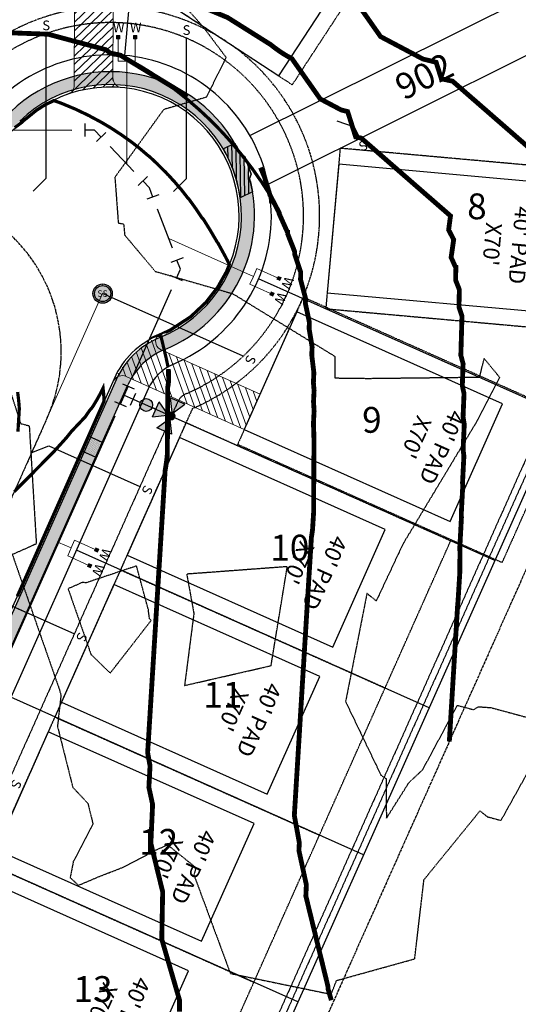
# Model space of a CAD drawing. Units: feet. Extents: x 2035326 to 2040369, y 13726881 to 13732844.
# Drawn here: x 2037844 to 2037999, y 13731769 to 13732075 of the extents above; entities that cross this region are included whole.
import ezdxf
from ezdxf.enums import TextEntityAlignment as Align

# ---------------------------------------------------------------- set-up
doc = ezdxf.new("R2010")
doc.units = ezdxf.units.FT
doc.header["$MEASUREMENT"] = 0
for name, pattern in [('CENTER2', [1.125, 0.75, -0.125, 0.125, -0.125]), ('HIDDEN2', [0.1875, 0.125, -0.0625]), ('INVISIBLE', [1000, 0, -1000]), ('PHANTOM2', [1.25, 0.625, -0.125, 0.125, -0.125, 0.125, -0.125]), ('SETBACK', [0.7625, 0.325, -0.0625, 0.0625, -0.0625, 0.0625, -0.0625, 0.0625, -0.0625])]:
    doc.linetypes.add(name, pattern=pattern)
for name, color, linetype, lineweight in [('C-DTLS', 2, 'Continuous', 0), ('CP-SSWR-MAIN-U1C', 6, 'Continuous', 0), ('CP-TOPO-MAJR-LOTS-U1C', 12, 'Continuous', 70), ('CP-TOPO-MINR- LOTS-U1C', 13, 'Continuous', 70), ('CP-WATR-SVRC-U1C', 3, 'Continuous', 0)]:
    doc.layers.add(name, color=color, linetype=linetype, lineweight=lineweight)
for name, color, linetype in [('C-LOTS-ANNO', 42, 'Continuous'), ('CE-TOPO-MAJR', 14, 'HIDDEN2'), ('CE-TOPO-MINR', 13, 'HIDDEN2'), ('CP-BLDG-SBCK-U1C', 1, 'SETBACK'), ('CP-DRWY-CDTL-U1C', 7, 'Continuous'), ('CP-PAD', 2, 'Continuous'), ('CP-PAD-SETBACK', 13, 'Continuous'), ('CP-PAD-TEXT', 1, 'Continuous'), ('CP-PROP-BNDY-U1C', 8, 'PHANTOM2'), ('CP-ROAD-CNTR-ALGN', 255, 'INVISIBLE'), ('CP-ROAD-CNTR-U1C', 1, 'CENTER2'), ('CP-ROAD-CURB-U1C', 2, 'Continuous'), ('CP-RWAY-ESMT-U1C', 3, 'Continuous'), ('CP-SSWR-CNTR-ALGN', 255, 'INVISIBLE'), ('CP-SSWR-STRC-U1C', 1, 'Continuous'), ('CP-SSWR-SVRC-U1C', 3, 'Continuous'), ('CP-SUBD-LOTS-U1C', 2, 'Continuous'), ('CP-SWLK-DVLP-U1C', 2, 'Continuous'), ('CP-SWLK-STRC-U1C', 1, 'Continuous'), ('CP-TOPO-MINR', 13, 'Continuous'), ('CP-UTIL-ESMT-U1C', 2, 'HIDDEN2'), ('CP-WATR-MAIN-U1C', 5, 'Continuous'), ('CP-WATR-STRC-U1C', 4, 'Continuous')]:
    doc.layers.add(name, color=color, linetype=linetype)
doc.styles.add('L60', font='ariali.ttf', dxfattribs={"height": 3})
doc.styles.get("Standard").update_dxf_attribs({"font": 'ariali.ttf'})

# ---------------------------------------------------------------- blocks, each defined once
blk = doc.blocks.new('*U137')
for p, q in [((0.01589950624431118, 0.0703363753770944), (-0.05881069025412453, 0.04172891937054977)), ((-0.02444967032482338, -0.05479245952690684), (0, 0)), ((0, 0), (-0.02145559200489729, 0.05603264737382568)), ((0.01207863602645218, -0.07109223974345769), (-0.06097797667608596, -0.03849267931036179))]:
    blk.add_line(p, q)
blk = doc.blocks.new('*U138')
for p, q in [((-0.05994765261082079, 0.04007840997909941), (-0.06005224483101974, -0.03992152164880098)), ((0, 0), (-0.05999994872092024, 7.84441651592604e-05)), ((0.04126514811627062, -0.04355671648486054), (0, 0)), ((0.07030295910618108, -0.01604661774067687), (0.01222733712637047, -0.07106681522903444))]:
    blk.add_line(p, q)
blk = doc.blocks.new('*U135')
for p, q in [((0, 0.0799999999999983), (0, 0.9787778837924623)), ((-0.0799999999999983, 0), (0, 0.0799999999999983))]:
    blk.add_line(p, q)
blk.add_text('S', height=0.06).set_placement((0, 0.9993477068405401), align=Align.CENTER)
blk = doc.blocks.new('*U132')
for p, q in [((0, 0.0799999999999983), (0, 0.9508334454142616)), ((-0.0799999999999983, 0), (0, 0.0799999999999983))]:
    blk.add_line(p, q)
blk.add_text('S', height=0.06).set_placement((0, 0.9714032684623394), align=Align.CENTER)
blk = doc.blocks.new('*U133')
blk.add_line((8.372421646475772e-17, 0.955773406248233), (-9.184850993605148e-17, 0))
blk.add_text('S', height=0.06).set_placement((8.372421646475772e-17, 0.9763432292963108), align=Align.CENTER)
blk = doc.blocks.new('*U121')
for p, q in [((0, 0.0799999999999983), (0, 0.7000000000020588)), ((0.07999999999999811, -2.939152317953585e-17), (-1.566619372836209e-16, 0.0799999999999983))]:
    blk.add_line(p, q)
blk.add_text('S', height=0.06).set_placement((0, 0.7205698230501365), align=Align.CENTER)
blk = doc.blocks.new('*U125')
for points in [[(-0.06319999999999482, 0.105000000000004), (-0.04319999999999879, 0.105000000000004), (-0.04319999999999879, 0.125), (-0.06319999999999482, 0.125)], [(0.04320000000001301, 0.105000000000004), (0.06320000000000903, 0.105000000000004), (0.06320000000000903, 0.125), (0.04320000000001301, 0.125)]]:
    blk.add_hatch(color=256).paths.add_polyline_path(points)
for p, q in [((-0.0531999999999897, -0.03499999999999659), (-0.0531999999999897, 0.105000000000004)), ((0.05320000000000391, -0.03499999999999659), (0.05320000000000391, 0.105000000000004)), ((-0.0531999999999897, -0.03499999999999659), (0, -0.03499999999999659)), ((0, -0.6725335839763222), (0, -0.03499999999999659)), ((0, -0.03499999999999659), (0.05320000000000391, -0.03499999999999659))]:
    blk.add_line(p, q)
for points in [[(-0.06319999999999482, 0.105000000000004), (-0.04319999999999879, 0.105000000000004), (-0.04319999999999879, 0.125), (-0.06319999999999482, 0.125)], [(0.04320000000001301, 0.105000000000004), (0.06320000000000903, 0.105000000000004), (0.06320000000000903, 0.125), (0.04320000000001301, 0.125)]]:
    blk.add_lwpolyline(points, close=True)
for p in [(-0.0494340947999774, 0.1452304956475245), (0.0563878244269489, 0.1452304956475245)]:
    blk.add_text('W', height=0.06).set_placement(p, align=Align.CENTER)
blk = doc.blocks.new('*U122')
for points in [[(-0.04257535462750941, 0.1056026941358582), (-0.02257535462751339, 0.1056026941358582), (-0.02257535462751339, 0.1256026941358543), (-0.04257535462750941, 0.1256026941358543)], [(0.0638246453724984, 0.1056026941358582), (0.08382464537249443, 0.1056026941358582), (0.08382464537249443, 0.1256026941358543), (0.0638246453724984, 0.1256026941358543)]]:
    blk.add_hatch(color=256).paths.add_polyline_path(points)
for p, q in [((-0.03257535462750429, -0.03439730586414232), (-0.03257535462750429, 0.1056026941358582)), ((0.07382464537248931, -0.03439730586414232), (0.07382464537248931, 0.1056026941358582)), ((-0.03257535462750429, -0.03439730586414232), (0.02062464537248541, -0.03439730586414232)), ((0.02062464537248541, -0.61068508880549), (0.02062464537248541, -0.03439730586414232)), ((0.02062464537248541, -0.03439730586414232), (0.07382464537248931, -0.03439730586414232))]:
    blk.add_line(p, q)
for points in [[(-0.04257535462750941, 0.1056026941358582), (-0.02257535462751339, 0.1056026941358582), (-0.02257535462751339, 0.1256026941358543), (-0.04257535462750941, 0.1256026941358543)], [(0.0638246453724984, 0.1056026941358582), (0.08382464537249443, 0.1056026941358582), (0.08382464537249443, 0.1256026941358543), (0.0638246453724984, 0.1256026941358543)]]:
    blk.add_lwpolyline(points, close=True)
for p in [(-0.02880944942749199, 0.1458331897833788), (0.0770124697994343, 0.1458331897833788)]:
    blk.add_text('W', height=0.06).set_placement(p, align=Align.CENTER)
blk = doc.blocks.new('*U123')
for points in [[(-0.06319999999999482, 0.105000000000004), (-0.04319999999999879, 0.105000000000004), (-0.04319999999999879, 0.125), (-0.06319999999999482, 0.125)], [(0.04320000000001301, 0.105000000000004), (0.06320000000000903, 0.105000000000004), (0.06320000000000903, 0.125), (0.04320000000001301, 0.125)]]:
    blk.add_hatch(color=256).paths.add_polyline_path(points)
for p, q in [((-0.0531999999999897, -0.03499999999999659), (-0.0531999999999897, 0.105000000000004)), ((0.05320000000000391, -0.03499999999999659), (0.05320000000000391, 0.105000000000004)), ((-0.0531999999999897, -0.03499999999999659), (0, -0.03499999999999659)), ((0, -0.1200187341009104), (0, -0.03499999999999659)), ((0, -0.03499999999999659), (0.05320000000000391, -0.03499999999999659))]:
    blk.add_line(p, q)
for points in [[(-0.06319999999999482, 0.105000000000004), (-0.04319999999999879, 0.105000000000004), (-0.04319999999999879, 0.125), (-0.06319999999999482, 0.125)], [(0.04320000000001301, 0.105000000000004), (0.06320000000000903, 0.105000000000004), (0.06320000000000903, 0.125), (0.04320000000001301, 0.125)]]:
    blk.add_lwpolyline(points, close=True)
for p in [(-0.0494340947999774, 0.1452304956475245), (0.0563878244269489, 0.1452304956475245)]:
    blk.add_text('W', height=0.06).set_placement(p, align=Align.CENTER)
blk = doc.blocks.new('*U113')
for points in [[(-0.06319999999999482, 0.105000000000004), (-0.04319999999999879, 0.105000000000004), (-0.04319999999999879, 0.125), (-0.06319999999999482, 0.125)], [(0.04320000000001301, 0.105000000000004), (0.06320000000000903, 0.105000000000004), (0.06320000000000903, 0.125), (0.04320000000001301, 0.125)]]:
    blk.add_hatch(color=256).paths.add_polyline_path(points)
for p, q in [((-0.0531999999999897, -0.03499999999999659), (-0.0531999999999897, 0.105000000000004)), ((0.05320000000000391, -0.03499999999999659), (0.05320000000000391, 0.105000000000004)), ((-0.0531999999999897, -0.03499999999999659), (0, -0.03499999999999659)), ((0, -0.8799999998937833), (0, -0.03499999999999659)), ((0, -0.03499999999999659), (0.05320000000000391, -0.03499999999999659))]:
    blk.add_line(p, q)
for points in [[(-0.06319999999999482, 0.105000000000004), (-0.04319999999999879, 0.105000000000004), (-0.04319999999999879, 0.125), (-0.06319999999999482, 0.125)], [(0.04320000000001301, 0.105000000000004), (0.06320000000000903, 0.105000000000004), (0.06320000000000903, 0.125), (0.04320000000001301, 0.125)]]:
    blk.add_lwpolyline(points, close=True)
for p in [(-0.0494340947999774, 0.1452304956475245), (0.0563878244269489, 0.1452304956475245)]:
    blk.add_text('W', height=0.06).set_placement(p, align=Align.CENTER)
blk = doc.blocks.new('Sewer Manhole')
h = blk.add_hatch(color=256)
h.dxf.hatch_style = 1
edge = h.paths.add_edge_path()
edge.add_arc((0, 0), 0.06, 0, 360)
blk.add_line((0.0005263199999916424, 0.05000040000000183), (0, 0.05000040000000183))
for radius in [0.06, 0.05000040000000001]:
    blk.add_circle((0, 0), radius)
at = {"style": 'L60'}
blk.add_text('SS', height=0.04, dxfattribs=at).set_placement((0, 0), align=Align.MIDDLE_CENTER)
blk = doc.blocks.new('*U38')
for p, q in [((0, 0.0799999999999983), (0, 0.1600000000835862)), ((0.07999999999999811, -2.939152317953585e-17), (-1.566619372836209e-16, 0.0799999999999983))]:
    blk.add_line(p, q)
blk.add_text('S', height=0.06).set_placement((0, 0.1805698231316639), align=Align.CENTER)
blk = doc.blocks.new('*U31')
for p, q in [((-0.0122273371470205, 0.07106681522549611), (-0.07030295911084723, 0.01604661772024653)), ((0, 0), (-0.04126514812893133, 0.04355671647286469)), ((0.02145559199996954, -0.05603264737569885), (0, 0)), ((0.05881069025043544, -0.04172891937571916), (-0.01589950625050963, -0.07033637537568363))]:
    blk.add_line(p, q)
blk = doc.blocks.new('*U24')
at = {"layer": 'CP-PAD'}
blk.add_lwpolyline([(-20, 0), (20, 0), (20, 70), (-20, 70)], close=True, dxfattribs=at)
at = {"layer": 'CP-PAD-SETBACK', "linetype": 'HIDDEN2', "ltscale": 0.3}
blk.add_lwpolyline([(25, 90), (-25, 90), (-25, 0), (25, 0)], close=True, dxfattribs=at)
at = {"flags": 8}
for tag, p in [('SIZE', (0, 58.30466946586967)), ('DEPTH', (0.4403948336839676, 49.72180811571889))]:
    blk.add_attdef(tag, text='', height=5, dxfattribs=at).set_placement(p, align=Align.MIDDLE_CENTER)
blk = doc.blocks.new('*U30')
at = {"layer": 'C-DTLS'}
h = blk.add_hatch(dxfattribs=at)
h.set_pattern_fill('ANSI31', color=1, scale=0.3, angle=89.03667969565176)
h.set_pattern_definition([(134.0366796956517, (96275.6046621386, -262197.3407405663), (-0.02695856045836686, -0.02606695260310607), [])])
edge = h.paths.add_edge_path()
edge.add_arc((0.06069924208415674, -0.0001406963394145195), 0.05999999999999998, 89.99999993700285, 179.9999999353842)
edge.add_line((0.0006992420897049403, -0.0001406962758304792), (0.0006992421193985199, 0.3598593037299359))
edge.add_arc((0.06069924211385035, 0.3598593036663376), 0.05999999999999998, 179.9999999353842, 269.9999999370028)
edge.add_line((0.06069924207830013, 0.2998593036980992), (0.5206992420953648, 0.2998593036980923))
edge.add_line((0.5206992420953648, 0.2998593036980995), (0.5206992421430874, 0.059859303674939))
edge.add_line((0.5206992421431158, 0.05985930367493901), (0.06069924210161159, 0.05985930366138147))
at = {"layer": 'C-DTLS', "color": 2}
for p, q in [((0.5206992420953648, 0.2998593036980995), (0.06069924207830013, 0.2998593036980992)), ((0.5206992421431158, 0.05985930367493901), (0.06069924210161164, 0.05985930366138148))]:
    blk.add_line(p, q, dxfattribs=at)
for centre, start, end in [((0.06069924211385035, 0.3598593036663376), 179.9999999703716, 269.9999999366651), ((0.06069924208415674, -0.0001406963394145195), 89.9999999366652, 179.9999999703716)]:
    blk.add_arc(centre, 0.05999999999999998, start, end, dxfattribs=at)
blk = doc.blocks.new('Fire Hydrant Assembly')
h = blk.add_hatch(color=256)
h.paths.add_polyline_path([(0.01699999999999591, 0.3172154840474093), (0.1020000000000039, 0.2672154840474121), (0.1020000000000039, 0.3672154840474064)])
h.paths.add_polyline_path([(0, 0.3002154840474134), (-0.04999999999999716, 0.2152154840474054), (0.04999999999999716, 0.2152154840474054)])
h.paths.add_polyline_path([(-0.1020000000000039, 0.2672154840474121), (-0.01699999999999591, 0.3172154840474093), (-0.1020000000000039, 0.3672154840474064)])
for points in [[(-0.01699999999999591, 0.3172154840474093), (-0.02459731600869475, 0.3127464746305293, 0.3124462361032693), (-0.004469009416879999, 0.2926181680387145), (0, 0.3002154840474134), (0.004469009416879999, 0.2926181680387145, 0.3124462361032693), (0.02459731600869475, 0.3127464746305293), (0.01699999999999591, 0.3172154840474093), (0.02459731600869475, 0.3216844934642893, 0.834684181634156), (-0.02459731600869475, 0.3216844934642893)], [(-0.03999999999999204, 0.1490903388268237, 1), (0.04000000000000625, 0.1490903388268237, 1)]]:
    blk.add_hatch(color=256).paths.add_polyline_path(points)
for p, q in [((-0.004469009416879999, 0.2926181680387145), (-0.04999999999999716, 0.2152154840474054)), ((0.04999999999999716, 0.2152154840474054), (0.004469009416879999, 0.2926181680387145)), ((0.04999999999999716, 0.2152154840474054), (-0.04999999999999716, 0.2152154840474054)), ((0, 0.2152154840474054), (0, 0.1890903388268299)), ((0, 0.06000000000000227), (0, 0.1090903388268316))]:
    blk.add_line(p, q)
for points in [[(-0.02459731600869475, 0.3216844934642893), (-0.1020000000000039, 0.3672154840474064), (-0.1020000000000039, 0.2672154840474121), (-0.02459731600869475, 0.3127464746305293)], [(0.02459731600869476, 0.3216844934642893), (0.1020000000000039, 0.3672154840474064), (0.1020000000000039, 0.2672154840474121), (0.02459731600869476, 0.3127464746305293)], [(-0.06000000000000227, -0.04000000000000625), (-0.06000000000000227, 0.03999999999999204)], [(0.06000000000000227, 0), (-0.06000000000000227, 0)], [(0.04000000000000625, 0.06000000000000227), (-0.03999999999999204, 0.06000000000000227)], [(0, 0), (0, 0.06000000000000227)], [(0.06000000000000227, -0.04000000000000625), (0.06000000000000227, 0.03999999999999204)]]:
    blk.add_lwpolyline(points)
for centre, radius in [((0, 0.3172154840474093), 0.025), ((0, 0.1490903388268237), 0.04), ((0, 0.1490903388268237), 0.04)]:
    blk.add_circle(centre, radius)

msp = doc.modelspace()

# ---------------------------------------------------------------- hatches: boundary and pattern name
at = {"layer": 'C-DTLS'}
h = msp.add_hatch(dxfattribs=at)
h.set_pattern_fill('ANSI31', color=1, scale=14.99999999999999, angle=178.9031030323031)
h.set_pattern_definition([(223.9031030323031, (15158929.58775208, 18515256.3660737), (1.300201595550021, -1.350962919894241), [])])
edge = h.paths.add_edge_path()
edge.add_arc((2037875.585254495, 13732056.72784863), 2.999999998851362, 179.8664232567302, 255.8672934287497)
edge.add_arc((2037871.78553619, 13732013.93642105), 39.99999997475341, 85.60222483388343, 109.4424235720213)
edge.add_arc((2037857.580058482, 13732054.52008051), 2.999999999783639, 287.2795137425937, 359.866423292304)
edge.add_line((2037860.580050328, 13732054.51308645), (2037860.637090014, 13732078.97939077))
edge.add_line((2037860.637090014, 13732078.97939077), (2037872.637057404, 13732078.95141457))
edge.add_line((2037872.637057404, 13732078.95141457), (2037872.585262649, 13732056.73484268))
h = msp.add_hatch(dxfattribs=at)
h.set_pattern_fill('ANSI31', color=1, scale=14.99999999999999, angle=64.85556260937064)
h.set_pattern_definition([(109.8555626093706, (1059188.995017006, -199420.6055327468), (-1.76353469125724, -0.6368440882447027), [])])
edge = h.paths.add_edge_path()
edge.add_arc((2037875.349939848, 13731961.60364413), 2.802688400759881, 64.24755901442187, 154.1859746372957)
edge.add_arc((2037904.220945039, 13731945.20546545), 36.00000001578643, 120.19279211757839, 150.6984574562694, ccw=False)
edge.add_arc((2037888.773587799, 13731975.03696573), 2.951677532571074, 154.1998147461764, 246.2079653269427)
edge.add_line((2037887.582827676, 13731972.33613427), (2037897.292055298, 13731967.97647995))
edge.add_line((2037897.292055298, 13731967.97647995), (2037918.273924084, 13731958.55516463))
edge.add_line((2037918.273924084, 13731958.55516463), (2037913.358455225, 13731947.60810266))
edge.add_line((2037913.358455225, 13731947.60810266), (2037876.567662077, 13731964.12796876))
at = {"layer": 'CP-SWLK-DVLP-U1C'}
h = msp.add_hatch(dxfattribs=at)
h.set_pattern_fill('ANSI31', color=256, scale=10, angle=46)
h.set_pattern_definition([(90.99999999999999, (0, 0), (-1.249809618945489, -0.02181550804660426), [])])
edge = h.paths.add_edge_path()
edge.add_line((2037906.823232795, 13732034.74320638), (2037910.412272455, 13732036.53150336))
edge.add_arc((2037871.785534727, 13732013.93642027), 44.7500016474504, 25.339810553375003, 30.325911785149515, ccw=False)
edge.add_line((2037912.229932527, 13732033.08879177), (2037913.596707425, 13732032.39754398))
edge.add_line((2037913.596707425, 13732032.39754398), (2037915.54798698, 13732026.87017059))
edge.add_line((2037915.54798698, 13732026.87017059), (2037914.997588848, 13732025.56745731))
edge.add_arc((2037871.78553547, 13732013.93642087), 44.75000073586173, 9.59427703203039, 15.064806457800273, ccw=False)
edge.add_line((2037915.909604063, 13732021.39491513), (2037912.150903673, 13732019.52208195))
edge.add_arc((2037871.785536195, 13732013.93642103), 40.74999999516528, 7.878417977151353, 30.7035344669307)
at = {"layer": 'CP-SWLK-STRC-U1C', "transparency": 33554687}
h = msp.add_hatch(dxfattribs=at)
h.set_pattern_fill('AR-CONC', color=256)
h.set_pattern_definition([(49.99999999999999, (2037848.613750443, 13731954.60964623), (7.172601826007535, -0.6275213498259511), [0.75, -8.25]), (355, (2037848.613750443, 13731954.60964623), (-1.38751333613, 7.521921337000118), [0.6, -6.6]), (100.45144446, (2037849.211467253, 13731954.55735279), (5.78508846727112, 6.894399909686294), [0.6374019199999998, -7.011421119999999]), (46.18420000000001, (2037848.613750443, 13731956.60964623), (10.67241330671572, -1.655192807930765), [1.125, -12.375]), (96.63563549, (2037849.503117893, 13731956.47171316), (9.346619456742284, 9.741186007745505), [0.95610342, -10.5171376]), (351.1841639899999, (2037848.613750443, 13731956.60964623), (9.346619450547731, 9.741186002699902), [0.9, -9.90000001]), (21, (2037849.613750443, 13731956.10964623), (5.969070521184617, -4.026188906653388), [0.75, -8.25]), (326.0000000000001, (2037849.613750443, 13731956.10964623), (2.433153319215817, 7.25150045046853), [0.6, -6.6]), (71.45144474, (2037850.111172983, 13731955.7741305), (8.402223767299711, 3.225311528063538), [0.6374019000000001, -7.01142112]), (37.50000000000001, (2037848.613750443, 13731954.60964623), (0.1215985531729067, 3.328938538313115), [0, -6.52, 0, -6.7, 0, -6.625]), (7.499999999999999, (2037848.613750443, 13731954.60964623), (2.630695374421486, 3.944117118823602), [0, -3.82, 0, -6.37, 0, -2.525]), (327.5, (2037846.383750443, 13731954.60964623), (5.33822436172409, -0.2255487173437976), [0, -2.5, 0, -7.8, 0, -10.35]), (317.5, (2037845.383750443, 13731954.60964623), (5.831861693423862, 1.001049823323177), [0, -3.25, 0, -5.18, 0, -7.35])])
edge = h.paths.add_edge_path()
edge.add_arc((2037826.157387535, 13732061.62442438), 21.25055768066762, 269.9256000833569, 313.7350520724804, ccw=False)
edge.add_line((2037826.129793194, 13732040.37388461), (2037726.741557164, 13732040.50382526))
edge.add_line((2037726.741557164, 13732040.50382526), (2037726.736327539, 13732036.50382868))
edge.add_line((2037726.736327539, 13732036.50382868), (2037826.1245991, 13732036.37388798))
edge.add_arc((2037826.157611043, 13732061.6238664), 25.24999999564561, 269.9250912647219, 313.7356567106598)
edge.add_arc((2037871.785536193, 13732013.93642103), 40.74999999984943, -64.73650887599769, 133.7356567164373, ccw=False)
edge.add_arc((2037897.582566466, 13731951.94054302), 26.51126563683506, 108.4852516110185, 160.0567737916532)
edge.add_line((2037872.661153232, 13731960.98323997), (2037744.670604505, 13731674.15250283))
edge.add_arc((2037272.770546852, 13731884.72528844), 516.7499999527993, 294.72161804397797, 335.95245957939864, ccw=False)
edge.add_line((2037488.880476317, 13731415.33519392), (2037244.831655838, 13731302.97369758))
edge.add_arc((2037247.340914807, 13731297.5235949), 5.999999987656063, 114.7216180053242, 155.7916561221404)
edge.add_line((2037241.868552357, 13731299.98393005), (2037237.300452073, 13731289.8234036))
edge.add_line((2037237.300452073, 13731289.8234036), (2037232.626065171, 13731288.0485495))
edge.add_line((2037232.626065171, 13731288.0485495), (2037234.400919276, 13731283.37416259))
edge.add_line((2037234.400919276, 13731283.37416259), (2037230.848008628, 13731275.471656))
edge.add_arc((2037236.320371086, 13731273.01132083), 5.999999999430488, 155.7916560747596, 203.6944259062566)
edge.add_line((2037230.826160928, 13731270.60016868), (2037269.692434188, 13731182.03691791))
edge.add_line((2037269.692434188, 13731182.03691791), (2037274.234186434, 13731184.12796705))
edge.add_line((2037274.234186434, 13731184.12796705), (2037272.933765739, 13731189.58162768))
edge.add_line((2037272.933765739, 13731189.58162768), (2037237.022312125, 13731271.41183174))
edge.add_arc((2037246.179329049, 13731275.43041868), 9.999999994578225, 155.7916560663343, 203.694425921308, ccw=False)
edge.add_line((2037237.058724956, 13731279.53097728), (2037244.093839361, 13731295.00596392))
edge.add_arc((2037253.496039283, 13731291.52040001), 10.02748817676867, 115.20023558195359, 159.6593545786872, ccw=False)
edge.add_line((2037249.226505165, 13731300.59352503), (2037490.553315636, 13731411.70179212))
edge.add_arc((2037272.77054686, 13731884.72528843), 520.7499999441906, 294.7216180434431, 335.9524595796115)
edge.add_line((2037748.323435141, 13731672.52252481), (2037877.255381129, 13731961.46296203))
edge.add_arc((2037896.648694512, 13731952.81647088), 21.23352097948149, 112.12401287992901, 155.9703408430477, ccw=False)
edge.add_arc((2037871.785536194, 13732013.93642103), 44.74999999638123, 292.1418941377661, 493.735656716441)
at = {"layer": 'CP-SWLK-STRC-U1C'}
h = msp.add_hatch(dxfattribs=at)
h.set_pattern_fill('DOTS', color=256, scale=5.999981516981951, angle=132.7645697178419)
h.set_pattern_definition([(132.7645697178419, (7253135.709583654, 867648.1924930507), (-0.402615110047659, -0.1169668336480079), [0, -0.3749988448113719])])
h.paths.add_polyline_path([(2037864.96195305, 13731945.56985991), (2037862.918826662, 13731941.00636137), (2037867.25654968, 13731939.07076842), (2037869.29968943, 13731943.634261)])

# ---------------------------------------------------------------- linework, layer by layer
at = {"layer": 'C-DTLS', "color": 2}
for p, q in [((2037860.637090014, 13732078.97939077), (2037860.580050328, 13732054.51308645)), ((2037872.637057404, 13732078.95141457), (2037872.583436344, 13732055.95147707)), ((2037918.273924084, 13731958.55516463), (2037887.582827676, 13731972.33613427)), ((2037913.358455225, 13731947.60810266), (2037876.667660044, 13731964.08498897))]:
    msp.add_line(p, q, dxfattribs=at)
for centre, radius, start, end in [((2037875.585254496, 13732056.72784863), 2.999999999999997, 179.8664232738568, 255.867293411501), ((2037857.580058483, 13732054.5200805), 2.999999996957152, 287.2795140481149, 359.8664233279088), ((2037888.773587798, 13731975.03696573), 2.951677531737787, 154.1998147363411, 246.2079653476199), ((2037875.438792827, 13731961.34822347), 3.000000004742013, 65.81888292641382, 150.531050236594)]:
    msp.add_arc(centre, radius, start, end, dxfattribs=at)
at = {"layer": 'CE-TOPO-MAJR', "color": 14, "linetype": 'HIDDEN2', "lineweight": -3, "elevation": 1010}
msp.add_lwpolyline([(2037858.647615054, 13731898.20897572), (2037865.760159961, 13731877.82223859), (2037871.735098583, 13731872.03625579), (2037884.447939079, 13731888.37994586), (2037883.91990598, 13731888.94703835), (2037883.582289425, 13731891.72637325), (2037879.910702967, 13731905.28505255), (2037864.311390587, 13731900.07183586), (2037863.017235001, 13731900.13898544), (2037858.647615054, 13731898.20897572)], close=True, dxfattribs=at)
at = {"layer": 'CP-BLDG-SBCK-U1C', "transparency": 33554687}
msp.add_line((2037897.254678205, 13731954.13405648), (2037767.72909789, 13731663.86326657), dxfattribs=at)
at = {"layer": 'CP-BLDG-SBCK-U1C'}
msp.add_arc((2037871.78553619, 13732013.93642103), 65, 293.0685993311066, 132.8089515201899, dxfattribs=at)
at = {"layer": 'CP-ROAD-CNTR-ALGN', "color": 255, "linetype": 'INVISIBLE', "lineweight": -3, "flags": 128}
msp.add_lwpolyline([(2037726.717043336, 13732021.75384128), (2037806.582125601, 13732021.6494253, -0.2618248534748554), (2037849.268388304, 13731997.57817579, -0.2460131393651716), (2037852.177138347, 13731951.27474274), (2037731.200791527, 13731680.16304676, -0.1818698194070957), (2037482.71188135, 13731428.73336305), (2037057.966408927, 13731233.17807723, 0.0474233284349446), (2036730.9753358, 13731043.23233041, -0.4070857188871519), (2036661.940169177, 13731053.81889986), (2036528.04584284, 13731231.62487205)], format="xyb", dxfattribs=at)
at = {"layer": 'CP-ROAD-CNTR-U1C', "transparency": 33554687}
msp.add_lwpolyline([(2037726.717043336, 13732021.75384128), (2037806.582125601, 13732021.6494253, -0.5428010888860386), (2037852.177138358, 13731951.27474277), (2037731.200791538, 13731680.16304679)], format="xyb", dxfattribs=at)
at = {"layer": 'CP-ROAD-CURB-U1C', "transparency": 33554687}
msp.add_line((2037872.917644748, 13731963.39856093), (2037743.985698761, 13731674.45812371), dxfattribs=at)
at = {"layer": 'CP-ROAD-CURB-U1C'}
for centre, radius, start, end in [((2037871.78553619, 13732013.93642103), 40, 292.141894141039, 133.7356567116199), ((2037826.15761104, 13732061.6238664), 26, 269.9250912714494, 313.735656710837), ((2037896.661043877, 13731952.80370379), 26, 112.1418941417715, 155.9524595768525)]:
    msp.add_arc(centre, radius, start, end, dxfattribs=at)
at = {"layer": 'CP-RWAY-ESMT-U1C', "transparency": 33554687}
msp.add_line((2037883.556563324, 13731960.24647407), (2037754.030983008, 13731669.97568415), dxfattribs=at)
at = {"layer": 'CP-RWAY-ESMT-U1C'}
for centre, radius, start, end in [((2037871.78553619, 13732013.93642103), 50, 293.0685993321457, 132.808951520467), ((2037897.254678206, 13731954.13405648), 15, 113.0685993300972, 155.9524595702587)]:
    msp.add_arc(centre, radius, start, end, dxfattribs=at)
at = {"layer": 'CP-SUBD-LOTS-U1C', "transparency": 33554687}
for p, q in [((2037915.12073131, 13732038.87756903), (2038021.90407877, 13732092.08409667)), ((2037920.796914332, 13732023.83009641), (2038035.555661126, 13732081.01049559)), ((2038040.619242474, 13732017.74624696), (2037863.615902064, 13731621.07634351)), ((2038011.579736017, 13731952.59157437), (2037917.822761447, 13731994.42811791)), ((2037991.17642184, 13731906.94337261), (2037881.591502783, 13731955.84271325)), ((2037970.801696572, 13731861.28298967), (2037861.216777515, 13731910.18233031)), ((2037950.426971304, 13731815.62260673), (2037840.842052247, 13731864.52194737)), ((2037930.052246036, 13731769.96222379), (2037820.467326979, 13731818.86156443))]:
    msp.add_line(p, q, dxfattribs=at)
msp.add_lwpolyline([(2037876.267551695, 13732063.73513122), (2037885.469732827, 13732165.97858639)], dxfattribs=at)
at = {"layer": 'CP-SWLK-DVLP-U1C'}
msp.add_lwpolyline([(2037906.823232795, 13732034.74320638), (2037910.412272455, 13732036.53150336, -0.02175940401180697), (2037912.229932527, 13732033.08879177), (2037913.596707425, 13732032.39754398), (2037915.54798698, 13732026.87017059), (2037914.997588848, 13732025.56745731, -0.0238742219568956), (2037915.909604063, 13732021.39491513), (2037912.150903673, 13732019.52208195, 0.0999239538688371), (2037906.823232795, 13732034.74320638, -1.75687306273619)], format="xyb", close=True, dxfattribs=at)
at = {"layer": 'CP-SWLK-STRC-U1C'}
msp.add_lwpolyline([(2037888.651884205, 13731972.48658623, 0.3784815187667029), (2037914.997588848, 13732025.56745731), (2037915.54798698, 13732026.87017059), (2037913.596707425, 13732032.39754398), (2037912.229932527, 13732033.08879177, 0.5117029834509057), (2037840.848420277, 13732046.26995406)], format="xyb", dxfattribs=at)
at = {"layer": 'CP-SWLK-STRC-U1C', "transparency": 33554687}
msp.add_lwpolyline([(2037864.96195305, 13731945.56985991), (2037862.918826662, 13731941.00636137), (2037867.25654968, 13731939.07076842), (2037869.29968943, 13731943.634261)], close=True, dxfattribs=at)
for centre, radius, start, end in [((2037871.785536192, 13732013.93642103), 40.74999999786606, 292.1418941392558, 133.7356567144633), ((2037896.661043867, 13731952.8037038), 25.24999998287063, 112.1418941305001, 155.9524595952259), ((2037896.661043881, 13731952.80370378), 21.25000000462172, 112.1418941463531, 155.9524595723996)]:
    msp.add_arc(centre, radius, start, end, dxfattribs=at)
at = {"layer": 'CP-TOPO-MINR', "const_width": 1, "flags": 128}
for points, elevation in [([(2037921.638414281, 13732017.76924584), (2037921.367717592, 13732020.38075368), (2037921.360418456, 13732020.39313044), (2037921.3581273, 13732020.39662376), (2037918.641210738, 13732024.62626353), (2037917.929577025, 13732025.62498556), (2037915.768252878, 13732028.72041003), (2037914.424692774, 13732030.45797744), (2037912.748289325, 13732032.67008831), (2037911.69835867, 13732033.94215654), (2037910.88524124, 13732034.94856995), (2037910.082090385, 13732035.88295211), (2037909.588255262, 13732036.47013288), (2037908.870799546, 13732037.28014964), (2037908.491526568, 13732037.71784411), (2037908.221268494, 13732038.02259846), (2037907.673596194, 13732038.62616399), (2037907.247472555, 13732039.09404449), (2037906.295262173, 13732040.11570086), (2037905.340000659, 13732041.10647115), (2037902.876583151, 13732043.60227774), (2037901.987247159, 13732044.45240851), (2037899.339638067, 13732046.92568246), (2037898.382305208, 13732047.76822137), (2037895.69197858, 13732050.08207192), (2037894.508768964, 13732051.03917763), (2037891.941273022, 13732053.06794472), (2037890.357139454, 13732054.24288), (2037888.095291202, 13732055.88014433), (2037885.928098222, 13732057.34917316), (2037884.161889147, 13732058.51586151), (2037881.236290927, 13732060.3205382), (2037876.720334396, 13732062.87313986), (2037876.314558324, 13732063.1131525), (2037875.016063374, 13732063.77422346), (2037872.343204896, 13732063.93331099)], 1009), ([(2037889.691080915, 13731967.08751147), (2037889.076061218, 13731969.96820481), (2037887.829845595, 13731975.17744558), (2037887.429684834, 13731976.8587433), (2037886.990373079, 13731976.83010927), (2037886.764395796, 13731976.81591353), (2037886.944181222, 13731976.89167186), (2037886.971326258, 13731976.90428689), (2037890.382028277, 13731978.49053795), (2037891.58046869, 13731979.27313423), (2037896.761578388, 13731982.65859158), (2037899.13474246, 13731984.89501718), (2037901.48464646, 13731987.11099724), (2037904.148341441, 13731990.54628629), (2037905.101556703, 13731991.77649917), (2037907.631039043, 13731996.23413381), (2037907.834607561, 13731996.59316307), (2037908.753973353, 13731998.89148394), (2037907.461487298, 13732001.37638919), (2037905.205389258, 13732005.52238762), (2037904.957517703, 13732005.79947994), (2037902.762419613, 13732009.54114173), (2037900.680409086, 13732012.88072925), (2037900.223617859, 13732013.34636685), (2037898.140360419, 13732016.43697252), (2037896.08807662, 13732019.27749118), (2037895.741152314, 13732019.60546191), (2037893.671052568, 13732022.2590624), (2037893.415496338, 13732022.490215), (2037892.171504417, 13732023.98953585), (2037891.317647469, 13732024.97992515), (2037891.094582807, 13732025.17485805), (2037890.377675035, 13732025.98207122), (2037889.845925974, 13732026.56720224), (2037889.677404146, 13732026.71075151), (2037888.785561454, 13732027.66635861), (2037888.498754674, 13732027.90405463), (2037886.302252318, 13732030.12693745), (2037884.028280652, 13732032.24648558), (2037883.326634464, 13732032.79171708), (2037880.978190752, 13732034.80348485), (2037878.508669448, 13732036.74171024), (2037877.826265149, 13732037.22825775), (2037875.250891239, 13732039.07500665), (2037872.484303351, 13732040.87980043), (2037871.873887022, 13732041.27929473), (2037868.933193767, 13732043.01484808), (2037865.655339991, 13732044.75841486), (2037865.197368471, 13732045.03394066), (2037861.558195889, 13732046.75877767), (2037861.21385396, 13732046.94799132), (2037857.005202794, 13732048.70431612), (2037856.846429107, 13732048.78372065), (2037854.243985195, 13732049.72527098), (2037851.398298672, 13732048.35468566), (2037851.17761383, 13732048.21275338), (2037848.844970213, 13732046.71135027), (2037848.063571019, 13732046.08510935), (2037844.745821908, 13732043.42451851), (2037844.553045658, 13732043.24424037), (2037844.145393954, 13732042.86278176), (2037842.058511112, 13732041.31269086)], 1008), ([(2037842.865584879, 13731895.87593849), (2037843.450990001, 13731897.19163529), (2037846.467626771, 13731903.97152016), (2037847.516151577, 13731906.32807749), (2037850.069668662, 13731912.06710184), (2037851.581313153, 13731915.46451969), (2037853.671710554, 13731920.16268351), (2037855.646474729, 13731924.6009619), (2037857.273752445, 13731928.25826519), (2037859.711636305, 13731933.7374041), (2037860.875794337, 13731936.35384686), (2037863.776797881, 13731942.87384631), (2037864.000930203, 13731943.37758324), (2037864.971955384, 13731945.55996031), (2037864.972271915, 13731945.56067172), (2037864.973973915, 13731945.56449696), (2037865.443777903, 13731946.61979981), (2037865.523384655, 13731946.7986234), (2037866.444416166, 13731948.86797864), (2037866.566362326, 13731949.14200214), (2037867.526811289, 13731951.30054883), (2037867.614106748, 13731951.49679247), (2037868.621757421, 13731953.76205048), (2037868.67004624, 13731953.87064978), (2037869.733429837, 13731956.26182476), (2037869.737721121, 13731956.27147938), (2037869.832656161, 13731956.48500708), (2037869.676759004, 13731958.93780274), (2037869.51726493, 13731960.45444668), (2037868.840548663, 13731959.10609953), (2037867.653064816, 13731956.94268676), (2037867.560344395, 13731956.80110866), (2037866.3576388, 13731954.80373228), (2037866.196660647, 13731954.57815653), (2037866.006276937, 13731954.33024238), (2037865.781339728, 13731954.05644018), (2037865.515406639, 13731953.75228741), (2037865.355915005, 13731953.57774348), (2037865.355129943, 13731953.57689681), (2037863.951823231, 13731951.52845939), (2037863.325164733, 13731950.86784435), (2037859.767043933, 13731947.11692084), (2037858.07484601, 13731945.01812688), (2037854.424937941, 13731940.982484), (2037851.078701298, 13731937.58962057), (2037849.146367464, 13731935.6303614), (2037843.57922752, 13731929.98564838), (2037843.231289556, 13731929.63286221), (2037841.932321158, 13731928.31579386)], 1007), ([(2037843.070987288, 13731946.97828198), (2037843.499620418, 13731954.00348495), (2037843.464181263, 13731954.63903233), (2037843.36165627, 13731955.97320394), (2037843.204343708, 13731957.50460305), (2037842.979595674, 13731959.27475914)], 1007)]:
    msp.add_lwpolyline(points, dxfattribs=dict(at, elevation=elevation))
at = {"layer": 'CP-TOPO-MINR- LOTS-U1C', "const_width": 1.5, "elevation": 1009, "flags": 128}
msp.add_lwpolyline([(2037895.817022693, 13732051.09229672), (2037875.290112606, 13732063.56538959), (2037875.016063398, 13732063.77422346), (2037871.703575595, 13732064.4855476), (2037870.427989129, 13732065.49451946), (2037852.457648255, 13732070.31852303), (2037818.421225954, 13732071.59122589), (2037813.479601847, 13732074.44401122), (2037811.152414861, 13732074.04736729), (2037808.808553568, 13732073.55739837), (2037808.336501908, 13732073.44801538), (2037808.33077072, 13732073.44666569), (2037802.159902383, 13732071.27884193), (2037793.579821138, 13732068.26466256), (2037789.047879151, 13732072.44837415), (2037780.88857084, 13732068.75116705), (2037775.876894668, 13732070.95235426), (2037774.49999986, 13732070.18705318), (2037767.78758221, 13732073.51340841), (2037760.170299606, 13732077.28817173), (2037753.146770478, 13732080.76869903), (2037742.355514484, 13732082.15383128), (2037726.792735816, 13732079.6490581)], dxfattribs=at)
at = {"layer": 'CP-UTIL-ESMT-U1C'}
msp.add_line((2038038.792827157, 13732018.56123597), (2037861.789486747, 13731621.89133252), dxfattribs=at)
at = {"layer": 'CP-UTIL-ESMT-U1C', "transparency": 33554687}
msp.add_line((2037892.688639912, 13731956.17152901), (2037763.163059596, 13731665.9007391), dxfattribs=at)
at = {"layer": 'CP-UTIL-ESMT-U1C'}
for centre, radius, start, end in [((2037871.78553619, 13732013.93642103), 60, 293.0685993321457, 132.808951520467), ((2037897.254678206, 13731954.13405648), 5, 113.0685993300972, 155.9524595702587)]:
    msp.add_arc(centre, radius, start, end, dxfattribs=at)
at = {"layer": 'CP-WATR-MAIN-U1C', "transparency": 33554687}
for p, q in [((2037749.741864348, 13732040.72375477), (2037859.86317992, 13732040.57978164)), ((2037879.081670623, 13732027.67360605), (2037871.677441219, 13732035.48901289)), ((2037891.049648905, 13732003.90961645), (2037886.399090305, 13732016.05484694)), ((2037890.700339721, 13731990.98002064), (2037878.964718329, 13731964.68013391))]:
    msp.add_line(p, q, dxfattribs=at)

# ---------------------------------------------------------------- block references
at = {"layer": 'CP-DRWY-CDTL-U1C', "rotation": 335.8188829137188}
msp.add_blockref('*U30', (2037851.975850685, 13731916.57010687), dxfattribs=at)
at = {"layer": 'CP-PAD-TEXT', "rotation": 326.7846158756702}
msp.add_blockref('*U24', (2037907.391748261, 13732068.31654297), dxfattribs=at).add_auto_attribs({'SIZE': "40' PAD", 'DEPTH': "X70'"})
at = {"layer": 'CP-SSWR-STRC-U1C', "xscale": 50, "yscale": 50, "zscale": 50}
msp.add_blockref('Sewer Manhole', (2037869.378702898, 13731989.82397539), dxfattribs=at)
at = {"layer": 'CP-SSWR-SVRC-U1C'}
for name, p, xscale, yscale, zscale, rotation in [('*U135', (2037851.790560882, 13732021.59046169), 50, 50, 50, 359.9250912709284), ('*U132', (2037895.382238864, 13732021.53332763), 50, 50, 50, 359.9250912709284), ('*U38', (2037945.691896295, 13732045.16856153), 49.99999999999991, 49.99999999999991, 49.99999999999991, 206.4795610609953), ('*U133', (2037869.378702898, 13731989.82397539), 50.00000000000001, 50.00000000000001, 50.00000000000001, 245.9524595771082), ('*U121', (2037849.00397763, 13731944.16359246), 50.00000000000001, 50.00000000000001, 50.00000000000001, 245.9524595771082), ('*U121', (2037828.629252362, 13731898.50320951), 50.00000000000001, 50.00000000000001, 50.00000000000001, 245.9524595771082), ('*U121', (2037808.254527094, 13731852.84282658), 50.00000000000001, 50.00000000000001, 50.00000000000001, 245.9524595771082)]:
    msp.add_blockref(name, p, dxfattribs=dict(at, xscale=xscale, yscale=yscale, zscale=zscale, rotation=rotation))
at = {"layer": 'CP-WATR-STRC-U1C', "xscale": 50, "yscale": 50, "zscale": 50}
for name, p in [('*U138', (2037866.863173938, 13732040.57062982)), ('*U31', (2037883.895937904, 13732022.59198913)), ('*U137', (2037893.552801305, 13731997.37247426))]:
    msp.add_blockref(name, p, dxfattribs=at)
at = {"layer": 'CP-WATR-STRC-U1C', "xscale": 50.00000000000004, "yscale": 50.00000000000004, "zscale": 50.00000000000004, "rotation": 245.9524595770675}
msp.add_blockref('Fire Hydrant Assembly', (2037876.112256792, 13731958.2876803), dxfattribs=at)
at = {"layer": 'CP-WATR-SVRC-U1C', "xscale": 50, "yscale": 50, "zscale": 50}
msp.add_blockref('*U125', (2037876.851733945, 13732063.65405651), dxfattribs=at)
at = {"layer": 'CP-WATR-SVRC-U1C'}
for name, p, xscale, yscale, zscale, rotation in [('*U122', (2037918.215463685, 13731995.38212684), 50.00000000000001, 50.00000000000001, 50.00000000000001, 245.9524595775065), ('*U113', (2037805.750382053, 13731908.58148137), 50.00000000000002, 50.00000000000002, 50.00000000000002, 65.95245957716035), ('*U123', (2037861.203303307, 13731910.1498356), 50.00000000000001, 50.00000000000001, 50.00000000000001, 245.9524595775065)]:
    msp.add_blockref(name, p, dxfattribs=dict(at, xscale=xscale, yscale=yscale, zscale=zscale, rotation=rotation))

# ---------------------------------------------------------------- next in the draw order: texts
at = {"layer": 'C-LOTS-ANNO', "insert": (2037967.469535406, 13732060.88865124), "char_height": 8, "width": 6.24663028658484, "attachment_point": 2, "rotation": 26.48552234504812, "bg_fill": 3, "box_fill_scale": 1.15, "bg_fill_color": 256, "bg_fill_transparency": 0}
msp.add_mtext('902', dxfattribs=at)
at = {"layer": 'C-LOTS-ANNO', "char_height": 8, "width": 6.24663028658484, "attachment_point": 2, "bg_fill": 3, "box_fill_scale": 1.15, "bg_fill_color": 256, "bg_fill_transparency": 0}
for s, insert in [('8', (2037985.643243676, 13732020.90004444)), ('9', (2037953.022115429, 13731954.62621588)), ('10', (2037927.523329179, 13731914.96826801)), ('11', (2037906.720227375, 13731869.30788507)), ('12', (2037886.773878642, 13731823.64750213)), ('13', (2037866.399153375, 13731777.98711919))]:
    msp.add_mtext(s, dxfattribs=dict(at, insert=insert))

# ---------------------------------------------------------------- next in the draw order: linework, layer by layer
at = {"layer": 'CE-TOPO-MAJR', "color": 14, "linetype": 'HIDDEN2', "lineweight": -3, "elevation": 1010}
msp.add_lwpolyline([(2037887.009650574, 13732087.72998131), (2037900.422835669, 13732072.8223312), (2037907.736352049, 13732063.11246851), (2037901.576778591, 13732050.75579965), (2037888.351407785, 13732046.95227727), (2037873.188249035, 13732025.9294408), (2037874.240850582, 13732011.74794797), (2037875.91078833, 13732011.41359689), (2037876.231052516, 13732007.9854488), (2037885.710247804, 13731996.72023569), (2037909.779943094, 13731989.79377461), (2037941.548852073, 13731970.32662529), (2037941.531830709, 13731963.63724569), (2037951.886575116, 13731963.50407525), (2037986.492005121, 13731963.90416747), (2037987.886107604, 13731969.62712875), (2037992.677081504, 13731963.86921487), (2037985.168058482, 13731949.42184361), (2037962.638486147, 13731912.05948573), (2037954.370715183, 13731894.42482861), (2037951.482805461, 13731896.77462861), (2037944.839394175, 13731863.18428136), (2037955.844686749, 13731840.33364869), (2037957.429535319, 13731839.29003573), (2037957.515058001, 13731826.9605775), (2037964.549940614, 13731838.09335995), (2037968.789375714, 13731842.03425918), (2037979.548499895, 13731862.02616193), (2037984.614631234, 13731860.68062707), (2037986.059246813, 13731861.60120989), (2037990.04693005, 13731861.31552661), (2038003.581831056, 13731857.64700194)], dxfattribs=at)
msp.add_lwpolyline([(2037895.4983904, 13731902.74543087), (2037897.721120657, 13731890.50881436), (2037897.572723994, 13731889.43740552), (2037894.830449904, 13731868.18443498), (2037921.703595372, 13731874.34465906), (2037926.736801301, 13731905.06273988), (2037895.4983904, 13731902.74543087)], close=True, dxfattribs=at)
at = {"layer": 'CE-TOPO-MINR', "color": 13, "linetype": 'HIDDEN2', "lineweight": -3, "elevation": 1009}
msp.add_lwpolyline([(2037840.508936697, 13731959.99752023), (2037843.914831254, 13731949.46789435), (2037846.576089429, 13731948.80590279), (2037848.786655939, 13731912.1286977), (2037841.326163025, 13731908.83348576), (2037855.879018273, 13731867.12053515), (2037856.441843511, 13731865.20591968), (2037855.347860361, 13731855.51235314), (2037860.110314524, 13731836.57138606), (2037864.794453061, 13731831.59821843), (2037866.358157776, 13731825.25391725), (2037860.535898508, 13731814.019516), (2037860.274055931, 13731813.52482896), (2037859.283640335, 13731808.51099671), (2037859.740160114, 13731808.13014797), (2037861.868479503, 13731806.16350908), (2037867.889569067, 13731808.73130913), (2037875.674678163, 13731811.75543534), (2037885.979335148, 13731817.15811948), (2037889.534028596, 13731818.73535627), (2037898.341998067, 13731811.67186143), (2037897.742712467, 13731809.37412142), (2037909.061858681, 13731778.81452671), (2037940.377970546, 13731772.35071754), (2037942.01943905, 13731776.62125429), (2037966.322334515, 13731783.34976064), (2037969.193746025, 13731807.90777017), (2037986.598151607, 13731829.27717161), (2037988.837308301, 13731827.46523782), (2037993.1285638, 13731826.30212797), (2038015.249044603, 13731866.03399288)], dxfattribs=at)
at = {"layer": 'CP-PROP-BNDY-U1C'}
msp.add_line((2038057.853863626, 13732031.82935227), (2037872.747978502, 13731617.00139812), dxfattribs=at)
at = {"layer": 'CP-SSWR-CNTR-ALGN', "color": 255, "linetype": 'INVISIBLE', "lineweight": -3, "flags": 128}
msp.add_lwpolyline([(2037460.003120094, 13731418.27811729), (2037608.856477492, 13731508.47205301), (2037713.214578794, 13731639.85539352), (2037869.378702898, 13731989.82397539)], dxfattribs=at)
at = {"layer": 'CP-SSWR-MAIN-U1C', "transparency": 33554687}
msp.add_lwpolyline([(2037869.378702898, 13731989.82397539), (2037713.214578794, 13731639.85539352)], dxfattribs=at)
at = {"layer": 'CP-SWLK-STRC-U1C', "transparency": 33554687}
for p, q in [((2037873.602550493, 13731963.09294005), (2037744.670604505, 13731674.15250283)), ((2037748.323435141, 13731672.52252481), (2037877.255381128, 13731961.46296203))]:
    msp.add_line(p, q, dxfattribs=at)
at = {"layer": 'CP-TOPO-MAJR-LOTS-U1C', "const_width": 1.5, "elevation": 1010, "flags": 128}
msp.add_lwpolyline([(2037977.066002654, 13731850.78130154), (2037977.709593481, 13731861.34337155), (2037977.729006748, 13731861.65508003), (2037978.356196735, 13731871.94147918), (2037978.395108877, 13731872.56588501), (2037979.003596805, 13731882.53924609), (2037979.062026586, 13731883.47626443), (2037979.651793434, 13731893.13667236), (2037979.674249412, 13731893.49656914), (2037979.67428766, 13731893.49718214), (2037979.70561437, 13731893.68452165), (2037979.756107603, 13731894.04829925), (2037980.33377079, 13731903.33929408), (2037980.368776347, 13731909.4280144), (2037980.350668229, 13731910.16205399), (2037980.321292915, 13731910.92287704), (2037980.834720373, 13731920.4084633), (2037980.778143866, 13731921.32877853), (2037981.245198284, 13731930.20492555), (2037981.23652439, 13731930.31369786), (2037981.16947406, 13731931.08584706), (2037981.593326336, 13731939.38059594), (2037981.344165216, 13731941.45652892), (2037981.710394795, 13731949.21872794), (2037981.330982064, 13731951.51659995), (2037981.637741215, 13731958.76199836), (2037981.10461866, 13731961.26158221), (2037981.35131384, 13731968.01016963), (2037980.643637091, 13731970.68627163), (2037980.830875055, 13731976.96158055), (2037981.005315366, 13731982.8079746), (2037980.061140839, 13731985.61319783), (2037980.181799022, 13731991.0448578), (2037979.032693248, 13731993.9607725), (2037979.088548801, 13731998.02718136), (2037978.977141445, 13731998.05199693), (2037977.627088628, 13732001.05571865), (2037977.761556391, 13732001.9946247), (2037977.895465691, 13732002.92963143), (2037978.028154626, 13732003.856117), (2037978.159639778, 13732004.77419738), (2037978.289937479, 13732005.68398643), (2037978.290586013, 13732005.68851473), (2037978.41906373, 13732006.58559597), (2037976.850257693, 13732009.59474445), (2037977.145298808, 13732011.78923701), (2037977.433720062, 13732013.93449147), (2037949.716248327, 13732038.07209826), (2037947.98228221, 13732038.43151605), (2037945.473595734, 13732046.32416845), (2037943.834504931, 13732046.72730563), (2037943.453365573, 13732046.82104751), (2037943.263208535, 13732046.92160177), (2037942.55520686, 13732047.29599013), (2037941.392761785, 13732047.91068629), (2037940.25173808, 13732048.51405491), (2037939.13154903, 13732049.10640625), (2037938.031629147, 13732049.68803935), (2037936.951433228, 13732050.25924249), (2037928.195076094, 13732062.71224907), (2037927.146463822, 13732063.28721081), (2037926.721048906, 13732063.5204689), (2037926.488685438, 13732063.65881096), (2037926.003223406, 13732063.95401417), (2037925.525889422, 13732064.25267402), (2037925.05667066, 13732064.5546911), (2037924.595553626, 13732064.85996649), (2037924.142524172, 13732065.16840166), (2037923.697567487, 13732065.47989853), (2037923.260668096, 13732065.79435948), (2037922.831809863, 13732066.11168731), (2037922.410975985, 13732066.43178529), (2037921.998148997, 13732066.75455713), (2037921.593310771, 13732067.07990701), (2037908.196995874, 13732075.49716525), (2037897.592830874, 13732079.898031)], dxfattribs=at)
at = {"layer": 'CP-TOPO-MINR- LOTS-U1C', "const_width": 1.5, "flags": 128}
for points, elevation in [([(2038033.508361122, 13732007.47238722), (2037978.069722557, 13732055.75081865), (2037974.601559164, 13732056.46970214), (2037972.967941709, 13732061.60927412), (2037969.649698326, 13732062.42540175), (2037968.878104009, 13732062.61517669), (2037968.493142217, 13732062.81874289), (2037967.05983427, 13732063.57667022), (2037964.706532263, 13732064.82108661), (2037962.396596566, 13732066.04257106), (2037960.128839406, 13732067.24175168), (2037957.90211599, 13732068.41923383), (2037955.715322585, 13732069.57560116), (2037949.689964739, 13732078.1446693)], 1011), ([(2037940.419746, 13731770.49723456), (2037939.359222301, 13731774.13370744), (2037939.363206507, 13731774.33486423), (2037939.367453858, 13731774.5493069), (2037939.371991317, 13731774.77839665), (2037932.503670515, 13731802.84259444), (2037932.579170849, 13731804.52745476), (2037932.659383284, 13731806.31746992), (2037930.348278858, 13731816.98505178), (2037930.478309493, 13731819.36331474), (2037928.925502703, 13731827.83143071), (2037929.105761709, 13731830.73472627), (2037929.5734163, 13731838.42897801), (2037929.773205152, 13731841.64483135), (2037930.222126908, 13731849.0261845), (2037930.441464379, 13731852.55451077), (2037930.871634219, 13731859.6230503), (2037931.110539065, 13731863.46376467), (2037931.521937971, 13731870.21957552), (2037931.780428942, 13731874.37259321), (2037932.173037894, 13731880.81576029), (2037932.451133701, 13731885.28099655), (2037932.824933706, 13731891.41160472), (2037933.122653069, 13731896.18897483), (2037933.477625112, 13731902.00710893), (2037933.794986729, 13731907.09652821), (2037934.131111849, 13731912.60227304), (2037934.228181786, 13731914.15799055), (2037934.228347119, 13731914.16064032), (2037934.363762364, 13731914.97044849), (2037934.582028294, 13731916.5429415), (2037934.90604029, 13731921.75427199), (2037935.034079593, 13731944.02489281), (2037934.9678458, 13731946.7097784), (2037934.860400156, 13731949.49262942), (2037935.068056477, 13731953.32908561), (2037934.886192204, 13731956.28742413), (2037935.064773741, 13731959.68128128), (2037935.039637023, 13731959.99650057), (2037934.845326917, 13731962.23416881), (2037934.999085956, 13731965.24321863), (2037934.336161572, 13731970.76649848), (2037934.453279271, 13731973.24879629), (2037933.513837793, 13731978.9384216), (2037933.598346982, 13731980.93445901), (2037932.357031771, 13731986.75445561), (2037932.413767513, 13731988.30651719), (2037930.85151013, 13731994.2142429), (2037930.885878335, 13731995.36609854), (2037930.917897484, 13731996.4392253), (2037929.009008297, 13732002.11069826), (2037929.025495258, 13732002.85289046), (2037926.786170525, 13732008.53529156), (2037926.791189238, 13732008.90066509), (2037926.781179104, 13732008.90289481), (2037924.224249163, 13732014.5917878), (2037924.230159227, 13732014.63305416), (2037924.236044746, 13732014.67414914), (2037924.241876628, 13732014.7148696), (2037924.247655602, 13732014.75522064), (2037924.253382386, 13732014.79520727), (2037924.25341089, 13732014.79540629), (2037924.259057683, 13732014.83483439), (2037921.367717593, 13732020.38075367), (2037919.705981486, 13732025.87236004), (2037918.440175775, 13732028.92178234)], 1009), ([(2037889.779999566, 13731966.3958586), (2037889.781770755, 13731966.3662177), (2037889.786137955, 13731966.2770611), (2037889.825235378, 13731965.9137676), (2037889.841538369, 13731965.75803693), (2037889.847745268, 13731965.31732757), (2037889.829710444, 13731964.94922973), (2037889.910425171, 13731963.08354254), (2037889.842597663, 13731962.3355546), (2037889.740704844, 13731961.62871522), (2037889.734982161, 13731961.46247764), (2037889.596611626, 13731960.74617642), (2037889.478309791, 13731940.1692499), (2037889.407948986, 13731939.03758374), (2037889.021910358, 13731936.25637532), (2037888.782406578, 13731934.82409851), (2037888.782114159, 13731934.81941196), (2037888.610430264, 13731932.06787373), (2037888.527946872, 13731930.71679199), (2037887.95165342, 13731921.47497177), (2037887.85019726, 13731919.81206464), (2037887.293670677, 13731910.88173025), (2037887.173260654, 13731908.90691307), (2037886.636482306, 13731900.28814903), (2037886.49713735, 13731898.00133712), (2037885.980088577, 13731889.69422801), (2037885.821827624, 13731887.09533665), (2037885.324489797, 13731879.09996705), (2037885.147331799, 13731876.18891148), (2037884.669686225, 13731868.50536604), (2037884.473650145, 13731865.28206148), (2037884.015678134, 13731857.91042487), (2037883.800782966, 13731854.3747865), (2037883.362465812, 13731847.31514341), (2037884.108702042, 13731843.24559981), (2037883.745097426, 13731836.595264), (2037884.900763139, 13731831.26094917), (2037884.621612373, 13731825.03143995), (2037884.358860394, 13731819.16788466), (2037888.032905269, 13731804.15560946), (2037887.929510862, 13731798.93537489), (2037887.832727081, 13731794.04890129), (2037887.741939579, 13731789.46517121), (2037893.24305311, 13731770.6021791), (2037893.274079648, 13731766.96064361)], 1008)]:
    msp.add_lwpolyline(points, dxfattribs=dict(at, elevation=elevation))
at = {"layer": 'CP-UTIL-ESMT-U1C'}
msp.add_line((2038043.132395968, 13732033.19438414), (2037859.963071279, 13731622.70632119), dxfattribs=at)
at = {"layer": 'CP-WATR-MAIN-U1C', "transparency": 33554687}
msp.add_lwpolyline([(2037737.154692012, 13731646.8795244), (2037873.259795243, 13731951.89522669)], dxfattribs=at)

# ---------------------------------------------------------------- next in the draw order: block references
at = {"layer": 'CP-PAD-TEXT'}
for p, rotation in [((2037940.918561367, 13732010.02130064), 264.8672576488461), ((2037921.508345332, 13731965.87225583), 245.9524595770675), ((2037885.102255031, 13731926.9001042), 245.9524595770675), ((2037864.727529765, 13731881.23972126), 245.9524595770675), ((2037844.352804497, 13731835.57933832), 245.9524595770675), ((2037823.978079228, 13731789.91895538), 245.9524595770675)]:
    msp.add_blockref('*U24', p, dxfattribs=dict(at, rotation=rotation)).add_auto_attribs({'SIZE': "40' PAD", 'DEPTH': "X70'"})

doc.saveas('drawing.dxf')
